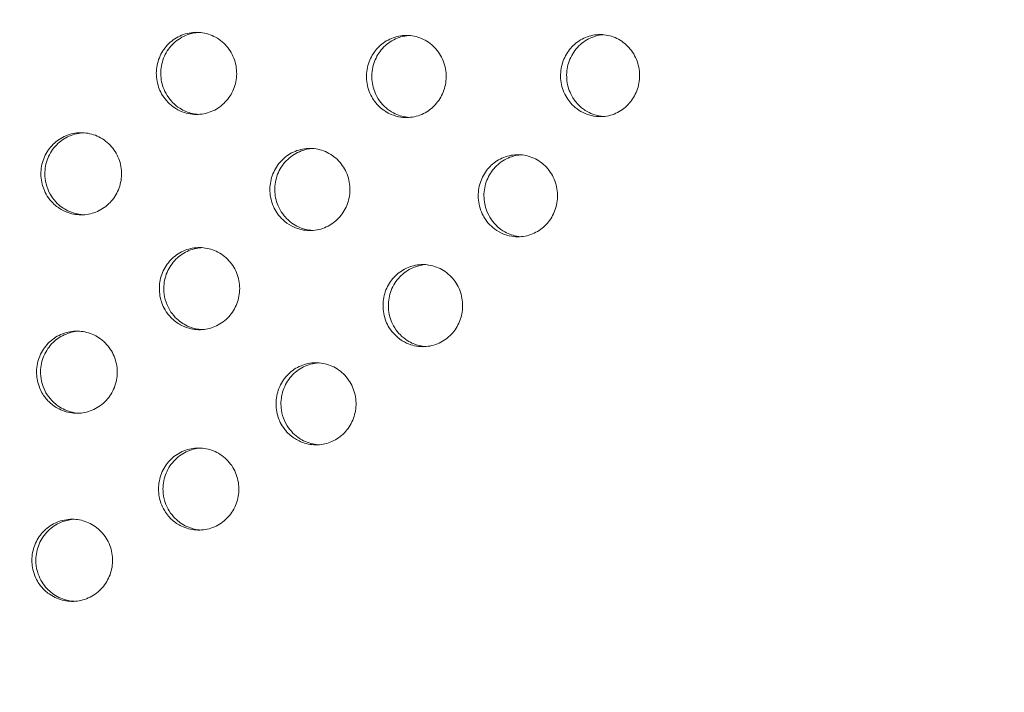
# Model space of a CAD drawing. Extents: x -22412 to -15133, y 10276 to 18264.
# Drawn here: x -18566 to -18482, y 13775 to 13832 of the extents above; entities that cross this region are included whole.
import ezdxf

# ---------------------------------------------------------------- set-up
doc = ezdxf.new("R2010")
doc.units = 0
doc.header["$MEASUREMENT"] = 0
doc.layers.add('B', color=3, linetype='Continuous')
doc.styles.add('KATALOG', font='swissl.ttf')
doc.dimstyles.new('KATALOG$0', dxfattribs={"dimscale": 200, "dimtxt": 1.75, "dimasz": 1, "dimexe": 0, "dimexo": 0, "dimgap": 0.3, "dimtad": 1, "dimlfac": 0.001, "dimzin": 0, "dimtxsty": 'KATALOG', "dimblk1": 'KATPFEIL', "dimblk2": 'KATPFEIL', "dimsah": 1, "dimcen": 1, "dimse1": 1, "dimse2": 1, "dimclrd": 256, "dimclre": 256, "dimclrt": 3, "dimadec": 0, "dimazin": 0, "dimtfac": 1, "dimtmove": 0, "dimatfit": 3, "dimldrblk": 'KATPFEIL', "dimfxl": 0, "dimtvp": 1, "dimtolj": 1, "dimtzin": 0, "dimarcsym": 0})

# ---------------------------------------------------------------- blocks, each defined once
blk = doc.blocks.new('zwi')
at = {"color": 0, "linetype": 'Continuous', "lineweight": 0}
for points, knots in [([(-221.648, -1523.841), (-272.58, -1543.976), (-319.989, -1571.668), (-402.822, -1639.358), (-438.265, -1679.313), (-493.531, -1767.38), (-513.405, -1815.444), (-535.604, -1914.768), (-537.985, -1965.995), (-525.099, -2066.506), (-509.847, -2115.768), (-463.261, -2207.495), (-431.892, -2249.922), (-356.157, -2323.717), (-311.749, -2355.028), (-214.366, -2403.338), (-161.378, -2420.285), (-52.204, -2438.052), (3.969, -2438.845), (113.774, -2424.157), (167.388, -2408.677), (266.565, -2362.984), (312.123, -2332.798), (390.481, -2260.79), (423.306, -2219.014), (472.848, -2128.167), (489.62, -2079.144), (505.462, -1978.843), (504.584, -1927.595), (485.35, -1827.959), (466.995, -1779.594), (414.66, -1690.492), (380.637, -1649.798), (300.31, -1580.153), (253.969, -1551.26), (199.111, -1527.732), (194.306, -1525.753), (189.47, -1523.841)], [5.120796, 5.120796, 5.120796, 5.120796, 5.442168, 5.442168, 5.762637, 5.762637, 6.081781, 6.081781, 6.39977, 6.39977, 6.717593, 6.717593, 7.036372, 7.036372, 7.356506, 7.356506, 7.677682, 7.677682, 7.999372, 7.999372, 8.321085, 8.321085, 8.642333, 8.642333, 8.962582, 8.962582, 9.281477, 9.281477, 9.599343, 9.599343, 9.917271, 9.917271, 10.236294, 10.236294, 10.556654, 10.556654, 10.587167, 10.587167, 10.587167, 10.587167]), ([(-207.678, -1559.18), (-254.634, -1577.743), (-298.263, -1603.171), (-374.622, -1665.209), (-407.305, -1701.839), (-458.485, -1782.663), (-476.911, -1826.876), (-497.604, -1918.471), (-499.802, -1965.854), (-487.65, -2058.909), (-473.288, -2104.57), (-429.445, -2189.379), (-400.021, -2228.535), (-329.146, -2296.312), (-287.764, -2324.968), (-197.247, -2368.912), (-148.155, -2384.237), (-76.058, -2395.528), (-54.223, -2397.565), (-32.336, -2398.238)], [5.120796, 5.120796, 5.120796, 5.120796, 5.439285, 5.439285, 5.758736, 5.758736, 6.079658, 6.079658, 6.40193, 6.40193, 6.7244, 6.7244, 7.045726, 7.045726, 7.365516, 7.365516, 7.684191, 7.684191, 7.820312, 7.820312, 7.820312, 7.820312]), ([(-118.516, -2104.347), (-117.978, -2104.093), (-117.515, -2104.028), (-116.728, -2103.987), (-116.276, -2104.05), (-115.435, -2104.338), (-115.052, -2104.555), (-114.383, -2105.119), (-114.105, -2105.462), (-113.69, -2106.239), (-113.559, -2106.667), (-113.471, -2107.535), (-113.51, -2107.966), (-113.748, -2108.799), (-113.949, -2109.192), (-114.501, -2109.899), (-114.853, -2110.202), (-115.656, -2110.655), (-116.1, -2110.801), (-117.014, -2110.914), (-117.473, -2110.882), (-118.338, -2110.652), (-118.736, -2110.462), (-119.442, -2109.946), (-119.743, -2109.624), (-120.211, -2108.88), (-120.371, -2108.464), (-120.521, -2107.606), (-120.513, -2107.173), (-120.336, -2106.328), (-120.166, -2105.923), (-119.755, -2105.306), (-119.552, -2105.076), (-119.131, -2104.708), (-118.871, -2104.515), (-118.516, -2104.347)], [0, 0, 0, 0, 0.178912, 0.178912, 0.419372, 0.419372, 0.652609, 0.652609, 0.887716, 0.887716, 1.127064, 1.127064, 1.359183, 1.359183, 1.59508, 1.59508, 1.841467, 1.841467, 2.088218, 2.088218, 2.331064, 2.331064, 2.564699, 2.564699, 2.799061, 2.799061, 3.03764, 3.03764, 3.269603, 3.269603, 3.50417, 3.50417, 3.668091, 3.668091, 3.803987, 3.803987, 3.803987, 3.803987]), ([(-113.502, -2107.623), (-113.519, -2107.291), (-113.585, -2106.962), (-113.846, -2106.232), (-114.074, -2105.849), (-114.674, -2105.174), (-115.046, -2104.894), (-115.877, -2104.493), (-116.329, -2104.376), (-117.091, -2104.331), (-117.394, -2104.352), (-118.053, -2104.484), (-118.334, -2104.599), (-118.516, -2104.685)], [2.072298, 2.072298, 2.072298, 2.072298, 2.2131033, 2.2131033, 2.3991146, 2.3991146, 2.591758, 2.591758, 2.7840726, 2.7840726, 2.9094867, 2.9094867, 3.0637532, 3.0637532, 3.0637532, 3.0637532]), ([(-102.709, -2104.865), (-102.197, -2104.576), (-101.747, -2104.475), (-100.95, -2104.375), (-100.49, -2104.406), (-99.625, -2104.635), (-99.226, -2104.825), (-98.519, -2105.341), (-98.218, -2105.663), (-97.749, -2106.406), (-97.588, -2106.823), (-97.436, -2107.679), (-97.443, -2108.111), (-97.618, -2108.956), (-97.787, -2109.361), (-98.282, -2110.106), (-98.61, -2110.433), (-99.376, -2110.945), (-99.808, -2111.123), (-100.714, -2111.304), (-101.18, -2111.305), (-102.066, -2111.135), (-102.478, -2110.972), (-103.219, -2110.506), (-103.541, -2110.206), (-104.06, -2109.499), (-104.25, -2109.097), (-104.462, -2108.255), (-104.486, -2107.823), (-104.372, -2106.97), (-104.233, -2106.555), (-103.87, -2105.911), (-103.685, -2105.666), (-103.281, -2105.256), (-103.038, -2105.053), (-102.709, -2104.865)], [0, 0, 0, 0, 0.177086, 0.177086, 0.409993, 0.409993, 0.634025, 0.634025, 0.858719, 0.858719, 1.087453, 1.087453, 1.309361, 1.309361, 1.534544, 1.534544, 1.770688, 1.770688, 2.007109, 2.007109, 2.242391, 2.242391, 2.467183, 2.467183, 2.691298, 2.691298, 2.919274, 2.919274, 3.141195, 3.141195, 3.365443, 3.365443, 3.522763, 3.522763, 3.661686, 3.661686, 3.661686, 3.661686]), ([(-118.516, -2104.685), (-118.998, -2104.915), (-119.349, -2105.212), (-119.903, -2105.823), (-120.134, -2106.204), (-120.406, -2106.94), (-120.475, -2107.28), (-120.493, -2107.623)], [0, 0, 0, 0, 0.1606229, 0.1606229, 0.3461792, 0.3461792, 0.491708, 0.491708, 0.491708, 0.491708]), ([(-102.709, -2105.206), (-103.231, -2105.504), (-103.55, -2105.853), (-104.018, -2106.462), (-104.217, -2106.862), (-104.402, -2107.528), (-104.442, -2107.774), (-104.455, -2108.021)], [0, 0, 0, 0, 0.1808343, 0.1808343, 0.4283179, 0.4283179, 0.5679909, 0.5679909, 0.5679909, 0.5679909]), ([(-97.464, -2108.021), (-97.464, -2108.02), (-97.464, -2108.018), (-97.487, -2107.583), (-97.593, -2107.159), (-97.962, -2106.361), (-98.226, -2105.996), (-98.888, -2105.376), (-99.284, -2105.131), (-100.148, -2104.806), (-100.609, -2104.73), (-101.365, -2104.754), (-101.655, -2104.8), (-102.28, -2104.979), (-102.541, -2105.111), (-102.709, -2105.206)], [2.666311, 2.666311, 2.666311, 2.666311, 2.667355, 2.667355, 2.9101, 2.9101, 3.158927, 3.158927, 3.414415, 3.414415, 3.669691, 3.669691, 3.831474, 3.831474, 4.029043, 4.029043, 4.029043, 4.029043]), ([(-86.103, -2105.43), (-85.669, -2105.12), (-85.27, -2104.971), (-84.479, -2104.768), (-84.013, -2104.742), (-83.117, -2104.867), (-82.694, -2105.01), (-81.929, -2105.439), (-81.592, -2105.722), (-81.038, -2106.401), (-80.828, -2106.792), (-80.571, -2107.62), (-80.523, -2108.048), (-80.589, -2108.903), (-80.705, -2109.324), (-81.1, -2110.124), (-81.385, -2110.491), (-82.082, -2111.094), (-82.488, -2111.323), (-83.363, -2111.613), (-83.824, -2111.672), (-84.728, -2111.612), (-85.162, -2111.499), (-85.959, -2111.123), (-86.314, -2110.866), (-86.915, -2110.23), (-87.152, -2109.856), (-87.468, -2109.051), (-87.548, -2108.627), (-87.545, -2107.77), (-87.461, -2107.343), (-87.179, -2106.647), (-87.019, -2106.369), (-86.561, -2105.783), (-86.294, -2105.566), (-86.103, -2105.43)], [0, 0, 0, 0, 0.161005, 0.161005, 0.370825, 0.370825, 0.571228, 0.571228, 0.770038, 0.770038, 0.972067, 0.972067, 1.168358, 1.168358, 1.367253, 1.367253, 1.578147, 1.578147, 1.788075, 1.788075, 1.996774, 1.996774, 2.198481, 2.198481, 2.396949, 2.396949, 2.598173, 2.598173, 2.794636, 2.794636, 2.992988, 2.992988, 3.139227, 3.139227, 3.333238, 3.333238, 3.333238, 3.333238]), ([(-80.551, -2108.39), (-80.555, -2108.302), (-80.563, -2108.215), (-80.631, -2107.697), (-80.769, -2107.28), (-81.2, -2106.508), (-81.494, -2106.162), (-82.205, -2105.594), (-82.619, -2105.38), (-83.509, -2105.123), (-83.976, -2105.083), (-84.745, -2105.168), (-85.046, -2105.242), (-85.685, -2105.492), (-85.943, -2105.658), (-86.103, -2105.772)], [2.507613, 2.507613, 2.507613, 2.507613, 2.555031, 2.555031, 2.789605, 2.789605, 3.030511, 3.030511, 3.276416, 3.276416, 3.523488, 3.523488, 3.687934, 3.687934, 3.888708, 3.888708, 3.888708, 3.888708]), ([(-86.103, -2105.772), (-86.586, -2106.12), (-86.866, -2106.494), (-87.273, -2107.158), (-87.43, -2107.579), (-87.522, -2108.141), (-87.535, -2108.265), (-87.542, -2108.39)], [0, 0, 0, 0, 0.1794782, 0.1794782, 0.4191913, 0.4191913, 0.4867885, 0.4867885, 0.4867885, 0.4867885]), ([(-112.784, -2115.326), (-112.321, -2115.042), (-111.909, -2114.923), (-111.124, -2114.777), (-110.663, -2114.781), (-109.784, -2114.959), (-109.373, -2115.125), (-108.637, -2115.597), (-108.318, -2115.899), (-107.805, -2116.609), (-107.619, -2117.012), (-107.416, -2117.853), (-107.395, -2118.282), (-107.517, -2119.131), (-107.66, -2119.543), (-108.108, -2120.315), (-108.418, -2120.664), (-109.156, -2121.219), (-109.576, -2121.421), (-110.465, -2121.651), (-110.924, -2121.68), (-111.816, -2121.566), (-112.24, -2121.429), (-113.01, -2121.009), (-113.349, -2120.732), (-113.911, -2120.063), (-114.125, -2119.676), (-114.391, -2118.853), (-114.443, -2118.427), (-114.385, -2117.572), (-114.274, -2117.153), (-113.947, -2116.476), (-113.768, -2116.209), (-113.363, -2115.756), (-113.119, -2115.533), (-112.784, -2115.326)], [0, 0, 0, 0, 0.163745, 0.163745, 0.382459, 0.382459, 0.593003, 0.593003, 0.80321, 0.80321, 1.017089, 1.017089, 1.224858, 1.224858, 1.435315, 1.435315, 1.658818, 1.658818, 1.880458, 1.880458, 2.098729, 2.098729, 2.310307, 2.310307, 2.519996, 2.519996, 2.733031, 2.733031, 2.940865, 2.940865, 3.15056, 3.15056, 3.305615, 3.305615, 3.444314, 3.444314, 3.444314, 3.444314]), ([(-107.428, -2118.425), (-107.428, -2118.418), (-107.429, -2118.41), (-107.457, -2117.972), (-107.568, -2117.55), (-107.946, -2116.759), (-108.214, -2116.398), (-108.884, -2115.788), (-109.282, -2115.549), (-110.151, -2115.235), (-110.612, -2115.165), (-111.383, -2115.198), (-111.689, -2115.251), (-112.344, -2115.456), (-112.614, -2115.604), (-112.784, -2115.709)], [2.627584, 2.627584, 2.627584, 2.627584, 2.631804, 2.631804, 2.872958, 2.872958, 3.119957, 3.119957, 3.373586, 3.373586, 3.627143, 3.627143, 3.796698, 3.796698, 4.004018, 4.004018, 4.004018, 4.004018]), ([(-95.968, -2115.579), (-95.546, -2115.263), (-95.154, -2115.102), (-94.36, -2114.878), (-93.892, -2114.841), (-92.99, -2114.944), (-92.564, -2115.076), (-91.788, -2115.487), (-91.445, -2115.76), (-90.874, -2116.423), (-90.655, -2116.807), (-90.379, -2117.624), (-90.32, -2118.048), (-90.364, -2118.901), (-90.469, -2119.322), (-90.843, -2120.128), (-91.117, -2120.5), (-91.799, -2121.117), (-92.198, -2121.356), (-93.066, -2121.667), (-93.527, -2121.737), (-94.435, -2121.699), (-94.873, -2121.597), (-95.679, -2121.24), (-96.041, -2120.992), (-96.656, -2120.373), (-96.903, -2120.007), (-97.238, -2119.213), (-97.328, -2118.794), (-97.346, -2117.94), (-97.273, -2117.514), (-97.009, -2116.815), (-96.856, -2116.535), (-96.407, -2115.932), (-96.139, -2115.708), (-95.968, -2115.579)], [0, 0, 0, 0, 0.159453, 0.159453, 0.364318, 0.364318, 0.5596, 0.5596, 0.752806, 0.752806, 0.94901, 0.94901, 1.13963, 1.13963, 1.332845, 1.332845, 1.53758, 1.53758, 1.741677, 1.741677, 1.945205, 1.945205, 2.141876, 2.141876, 2.334819, 2.334819, 2.530247, 2.530247, 2.721087, 2.721087, 2.913839, 2.913839, 3.055802, 3.055802, 3.248975, 3.248975, 3.248975, 3.248975]), ([(-90.343, -2118.495), (-90.35, -2118.385), (-90.361, -2118.275), (-90.446, -2117.738), (-90.595, -2117.325), (-91.048, -2116.567), (-91.352, -2116.229), (-92.08, -2115.682), (-92.499, -2115.48), (-93.394, -2115.248), (-93.861, -2115.221), (-94.626, -2115.326), (-94.926, -2115.408), (-95.558, -2115.673), (-95.81, -2115.844), (-95.968, -2115.963)], [2.478803, 2.478803, 2.478803, 2.478803, 2.538265, 2.538265, 2.771513, 2.771513, 3.011336, 3.011336, 3.255515, 3.255515, 3.499997, 3.499997, 3.663451, 3.663451, 3.862657, 3.862657, 3.862657, 3.862657]), ([(-77.961, -2115.618), (-77.557, -2115.224), (-77.164, -2115.011), (-76.386, -2114.698), (-75.926, -2114.611), (-75.013, -2114.617), (-74.569, -2114.704), (-73.749, -2115.035), (-73.379, -2115.271), (-72.743, -2115.87), (-72.484, -2116.227), (-72.113, -2117.025), (-72.007, -2117.459), (-71.97, -2118.346), (-72.04, -2118.791), (-72.354, -2119.636), (-72.596, -2120.027), (-73.223, -2120.693), (-73.602, -2120.962), (-74.444, -2121.341), (-74.9, -2121.447), (-75.813, -2121.478), (-76.262, -2121.409), (-77.096, -2121.111), (-77.476, -2120.891), (-78.136, -2120.32), (-78.409, -2119.975), (-78.812, -2119.195), (-78.936, -2118.767), (-79.012, -2117.883), (-78.961, -2117.436), (-78.74, -2116.752), (-78.626, -2116.504), (-78.298, -2115.971), (-78.101, -2115.756), (-77.961, -2115.618)], [0, 0, 0, 0, 0.170758, 0.170758, 0.381183, 0.381183, 0.584603, 0.584603, 0.783266, 0.783266, 0.984182, 0.984182, 1.188641, 1.188641, 1.395047, 1.395047, 1.604796, 1.604796, 1.814837, 1.814837, 2.025395, 2.025395, 2.229577, 2.229577, 2.428196, 2.428196, 2.628704, 2.628704, 2.832806, 2.832806, 3.039037, 3.039037, 3.164367, 3.164367, 3.327232, 3.327232, 3.327232, 3.327232]), ([(-71.992, -2118.238), (-72.011, -2117.903), (-72.081, -2117.572), (-72.358, -2116.826), (-72.602, -2116.432), (-73.232, -2115.763), (-73.611, -2115.494), (-74.453, -2115.116), (-74.907, -2115.011), (-75.817, -2114.981), (-76.264, -2115.051), (-76.929, -2115.29), (-77.163, -2115.404), (-77.646, -2115.71), (-77.836, -2115.88), (-77.961, -2116.002)], [2.351174, 2.351174, 2.351174, 2.351174, 2.528907, 2.528907, 2.769515, 2.769515, 3.009026, 3.009026, 3.248328, 3.248328, 3.480268, 3.480268, 3.614932, 3.614932, 3.777386, 3.777386, 3.777386, 3.777386]), ([(-112.784, -2115.709), (-113.297, -2116.027), (-113.603, -2116.387), (-114.049, -2117.016), (-114.233, -2117.423), (-114.377, -2118.041), (-114.405, -2118.233), (-114.416, -2118.425)], [0, 0, 0, 0, 0.1820222, 0.1820222, 0.4282861, 0.4282861, 0.5365012, 0.5365012, 0.5365012, 0.5365012]), ([(-95.968, -2115.963), (-96.441, -2116.321), (-96.71, -2116.699), (-97.101, -2117.373), (-97.247, -2117.797), (-97.318, -2118.322), (-97.327, -2118.408), (-97.332, -2118.495)], [0, 0, 0, 0, 0.1792926, 0.1792926, 0.4176752, 0.4176752, 0.4644288, 0.4644288, 0.4644288, 0.4644288]), ([(-77.961, -2116.002), (-78.381, -2116.417), (-78.597, -2116.823), (-78.873, -2117.488), (-78.958, -2117.86), (-78.98, -2118.238)], [0, 0, 0, 0, 0.1786851, 0.1786851, 0.3786024, 0.3786024, 0.3786024, 0.3786024]), ([(-87.86, -2125.298), (-87.457, -2124.905), (-87.063, -2124.693), (-86.286, -2124.381), (-85.826, -2124.294), (-84.913, -2124.3), (-84.469, -2124.387), (-83.649, -2124.717), (-83.278, -2124.952), (-82.642, -2125.548), (-82.383, -2125.904), (-82.013, -2126.698), (-81.907, -2127.13), (-81.869, -2128.014), (-81.94, -2128.457), (-82.253, -2129.298), (-82.496, -2129.687), (-83.123, -2130.351), (-83.501, -2130.619), (-84.344, -2130.997), (-84.8, -2131.102), (-85.712, -2131.133), (-86.161, -2131.064), (-86.995, -2130.768), (-87.375, -2130.548), (-88.035, -2129.98), (-88.308, -2129.636), (-88.712, -2128.859), (-88.836, -2128.433), (-88.911, -2127.553), (-88.86, -2127.107), (-88.64, -2126.427), (-88.525, -2126.18), (-88.197, -2125.649), (-88, -2125.435), (-87.86, -2125.298)], [0, 0, 0, 0, 0.170758, 0.170758, 0.381183, 0.381183, 0.584603, 0.584603, 0.783266, 0.783266, 0.984182, 0.984182, 1.188641, 1.188641, 1.395047, 1.395047, 1.604796, 1.604796, 1.814837, 1.814837, 2.025395, 2.025395, 2.229577, 2.229577, 2.428196, 2.428196, 2.628704, 2.628704, 2.832806, 2.832806, 3.039037, 3.039037, 3.164367, 3.164367, 3.327232, 3.327232, 3.327232, 3.327232]), ([(-105.836, -2125.564), (-105.421, -2125.242), (-105.034, -2125.075), (-104.24, -2124.836), (-103.772, -2124.79), (-102.867, -2124.878), (-102.437, -2125.003), (-101.654, -2125.399), (-101.306, -2125.666), (-100.724, -2126.315), (-100.498, -2126.694), (-100.208, -2127.502), (-100.142, -2127.923), (-100.17, -2128.772), (-100.267, -2129.193), (-100.626, -2130), (-100.893, -2130.376), (-101.562, -2131.002), (-101.957, -2131.246), (-102.82, -2131.572), (-103.28, -2131.65), (-104.191, -2131.627), (-104.632, -2131.533), (-105.445, -2131.191), (-105.811, -2130.95), (-106.436, -2130.345), (-106.689, -2129.984), (-107.038, -2129.2), (-107.135, -2128.785), (-107.168, -2127.936), (-107.103, -2127.51), (-106.852, -2126.81), (-106.704, -2126.529), (-106.269, -2125.924), (-106.006, -2125.697), (-105.836, -2125.564)], [0, 0, 0, 0, 0.15878, 0.15878, 0.361694, 0.361694, 0.554913, 0.554913, 0.745698, 0.745698, 0.939338, 0.939338, 1.127451, 1.127451, 1.318183, 1.318183, 1.52019, 1.52019, 1.721778, 1.721778, 1.923204, 1.923204, 2.117879, 2.117879, 2.308456, 2.308456, 2.501339, 2.501339, 2.689708, 2.689708, 2.880027, 2.880027, 3.020104, 3.020104, 3.209502, 3.209502, 3.209502, 3.209502]), ([(-100.161, -2128.448), (-100.169, -2128.325), (-100.184, -2128.201), (-100.282, -2127.653), (-100.439, -2127.245), (-100.907, -2126.497), (-101.218, -2126.166), (-101.957, -2125.635), (-102.381, -2125.442), (-103.279, -2125.229), (-103.745, -2125.211), (-104.507, -2125.329), (-104.805, -2125.416), (-105.431, -2125.691), (-105.681, -2125.866), (-105.836, -2125.987)], [2.460389, 2.460389, 2.460389, 2.460389, 2.527361, 2.527361, 2.759772, 2.759772, 2.998931, 2.998931, 3.241988, 3.241988, 3.484702, 3.484702, 3.647483, 3.647483, 3.845804, 3.845804, 3.845804, 3.845804]), ([(-81.892, -2127.927), (-81.913, -2127.6), (-81.982, -2127.277), (-82.257, -2126.541), (-82.502, -2126.149), (-83.132, -2125.482), (-83.51, -2125.214), (-84.352, -2124.837), (-84.807, -2124.733), (-85.716, -2124.703), (-86.163, -2124.773), (-86.829, -2125.01), (-87.063, -2125.124), (-87.545, -2125.429), (-87.736, -2125.599), (-87.86, -2125.72)], [2.354759, 2.354759, 2.354759, 2.354759, 2.528907, 2.528907, 2.769515, 2.769515, 3.009026, 3.009026, 3.248328, 3.248328, 3.480268, 3.480268, 3.614932, 3.614932, 3.777386, 3.777386, 3.777386, 3.777386]), ([(-105.836, -2125.987), (-106.302, -2126.353), (-106.564, -2126.733), (-106.943, -2127.413), (-107.08, -2127.838), (-107.138, -2128.334), (-107.143, -2128.391), (-107.147, -2128.448)], [0, 0, 0, 0, 0.1791651, 0.1791651, 0.4166899, 0.4166899, 0.4477048, 0.4477048, 0.4477048, 0.4477048]), ([(-87.86, -2125.72), (-88.28, -2126.133), (-88.496, -2126.538), (-88.77, -2127.194), (-88.854, -2127.557), (-88.878, -2127.927)], [0, 0, 0, 0, 0.1786851, 0.1786851, 0.3750224, 0.3750224, 0.3750224, 0.3750224]), ([(-78.524, -2133.864), (-78.172, -2133.42), (-77.807, -2133.161), (-77.086, -2132.759), (-76.641, -2132.615), (-75.728, -2132.504), (-75.268, -2132.535), (-74.404, -2132.764), (-74.006, -2132.953), (-73.322, -2133.449), (-73.036, -2133.746), (-72.566, -2134.45), (-72.397, -2134.858), (-72.225, -2135.719), (-72.226, -2136.165), (-72.405, -2137.034), (-72.582, -2137.45), (-73.095, -2138.194), (-73.426, -2138.515), (-74.199, -2139.011), (-74.632, -2139.183), (-75.54, -2139.352), (-76.005, -2139.349), (-76.886, -2139.172), (-77.296, -2139.008), (-78.015, -2138.552), (-78.322, -2138.27), (-78.834, -2137.592), (-79.027, -2137.196), (-79.251, -2136.349), (-79.277, -2135.905), (-79.174, -2135.18), (-79.095, -2134.898), (-78.832, -2134.283), (-78.653, -2134.028), (-78.524, -2133.864)], [0, 0, 0, 0, 0.172772, 0.172772, 0.390929, 0.390929, 0.605751, 0.605751, 0.81232, 0.81232, 1.007433, 1.007433, 1.218276, 1.218276, 1.431821, 1.431821, 1.647752, 1.647752, 1.865628, 1.865628, 2.083806, 2.083806, 2.300725, 2.300725, 2.507777, 2.507777, 2.70499, 2.70499, 2.915363, 2.915363, 3.128695, 3.128695, 3.269626, 3.269626, 3.451296, 3.451296, 3.451296, 3.451296]), ([(-72.256, -2136.165), (-72.256, -2136.154), (-72.257, -2136.142), (-72.294, -2135.684), (-72.42, -2135.249), (-72.84, -2134.444), (-73.134, -2134.082), (-73.828, -2133.511), (-74.215, -2133.299), (-75.076, -2133.016), (-75.544, -2132.959), (-76.452, -2133.026), (-76.883, -2133.14), (-77.53, -2133.448), (-77.763, -2133.594), (-78.234, -2133.974), (-78.412, -2134.178), (-78.524, -2134.32)], [2.308996, 2.308996, 2.308996, 2.308996, 2.31528, 2.31528, 2.556523, 2.556523, 2.802044, 2.802044, 3.033088, 3.033088, 3.278035, 3.278035, 3.510542, 3.510542, 3.655514, 3.655514, 3.83143, 3.83143, 3.83143, 3.83143]), ([(-97.76, -2134.935), (-97.356, -2134.545), (-96.963, -2134.334), (-96.185, -2134.023), (-95.725, -2133.936), (-94.812, -2133.943), (-94.368, -2134.029), (-93.548, -2134.357), (-93.178, -2134.592), (-92.542, -2135.184), (-92.283, -2135.539), (-91.912, -2136.33), (-91.806, -2136.76), (-91.769, -2137.64), (-91.839, -2138.081), (-92.153, -2138.918), (-92.395, -2139.305), (-93.022, -2139.966), (-93.401, -2140.233), (-94.243, -2140.608), (-94.699, -2140.713), (-95.612, -2140.744), (-96.061, -2140.675), (-96.895, -2140.381), (-97.275, -2140.162), (-97.935, -2139.596), (-98.208, -2139.254), (-98.611, -2138.481), (-98.735, -2138.057), (-98.811, -2137.181), (-98.76, -2136.737), (-98.539, -2136.059), (-98.425, -2135.814), (-98.097, -2135.285), (-97.9, -2135.072), (-97.76, -2134.935)], [0, 0, 0, 0, 0.170758, 0.170758, 0.381183, 0.381183, 0.584603, 0.584603, 0.783266, 0.783266, 0.984182, 0.984182, 1.188641, 1.188641, 1.395047, 1.395047, 1.604796, 1.604796, 1.814837, 1.814837, 2.025395, 2.025395, 2.229577, 2.229577, 2.428196, 2.428196, 2.628704, 2.628704, 2.832806, 2.832806, 3.039037, 3.039037, 3.164367, 3.164367, 3.327232, 3.327232, 3.327232, 3.327232]), ([(-91.793, -2137.573), (-91.816, -2137.254), (-91.884, -2136.94), (-92.157, -2136.213), (-92.401, -2135.823), (-93.031, -2135.16), (-93.41, -2134.893), (-94.252, -2134.518), (-94.706, -2134.413), (-95.616, -2134.384), (-96.063, -2134.453), (-96.728, -2134.69), (-96.962, -2134.803), (-97.445, -2135.107), (-97.635, -2135.276), (-97.76, -2135.396)], [2.358378, 2.358378, 2.358378, 2.358378, 2.528907, 2.528907, 2.769515, 2.769515, 3.009026, 3.009026, 3.248328, 3.248328, 3.480268, 3.480268, 3.614932, 3.614932, 3.777386, 3.777386, 3.777386, 3.777386]), ([(-78.524, -2134.32), (-78.887, -2134.783), (-79.047, -2135.212), (-79.189, -2135.741), (-79.224, -2135.953), (-79.239, -2136.165)], [0, 0, 0, 0, 0.1793492, 0.1793492, 0.294815, 0.294815, 0.294815, 0.294815]), ([(-97.76, -2135.396), (-98.18, -2135.808), (-98.396, -2136.21), (-98.666, -2136.858), (-98.751, -2137.212), (-98.776, -2137.573)], [0, 0, 0, 0, 0.1786851, 0.1786851, 0.3714088, 0.3714088, 0.3714088, 0.3714088]), ([(-88.656, -2143.332), (-88.297, -2142.898), (-87.927, -2142.646), (-87.197, -2142.258), (-86.75, -2142.123), (-85.835, -2142.029), (-85.378, -2142.069), (-84.519, -2142.311), (-84.125, -2142.505), (-83.449, -2143.011), (-83.169, -2143.311), (-82.712, -2144.021), (-82.55, -2144.43), (-82.394, -2145.29), (-82.403, -2145.734), (-82.598, -2146.596), (-82.784, -2147.007), (-83.311, -2147.738), (-83.649, -2148.051), (-84.43, -2148.531), (-84.867, -2148.694), (-85.777, -2148.846), (-86.241, -2148.834), (-87.117, -2148.644), (-87.524, -2148.474), (-88.234, -2148.008), (-88.536, -2147.722), (-89.036, -2147.039), (-89.222, -2146.641), (-89.43, -2145.793), (-89.448, -2145.351), (-89.331, -2144.631), (-89.247, -2144.352), (-88.973, -2143.746), (-88.79, -2143.495), (-88.656, -2143.332)], [0, 0, 0, 0, 0.172277, 0.172277, 0.388471, 0.388471, 0.600771, 0.600771, 0.805343, 0.805343, 0.998882, 0.998882, 1.20797, 1.20797, 1.419647, 1.419647, 1.633789, 1.633789, 1.849683, 1.849683, 2.065891, 2.065891, 2.280259, 2.280259, 2.485256, 2.485256, 2.680836, 2.680836, 2.889471, 2.889471, 3.100949, 3.100949, 3.240649, 3.240649, 3.419985, 3.419985, 3.419985, 3.419985]), ([(-82.429, -2145.692), (-82.462, -2145.264), (-82.578, -2144.846), (-82.976, -2144.052), (-83.262, -2143.688), (-83.944, -2143.107), (-84.327, -2142.888), (-85.178, -2142.593), (-85.64, -2142.527), (-86.546, -2142.573), (-86.981, -2142.678), (-87.637, -2142.971), (-87.875, -2143.113), (-88.358, -2143.485), (-88.541, -2143.686), (-88.656, -2143.826)], [2.310944, 2.310944, 2.310944, 2.310944, 2.542011, 2.542011, 2.785817, 2.785817, 3.015467, 3.015467, 3.256533, 3.256533, 3.488231, 3.488231, 3.633422, 3.633422, 3.809612, 3.809612, 3.809612, 3.809612]), ([(-88.656, -2143.826), (-89.027, -2144.279), (-89.195, -2144.703), (-89.352, -2145.242), (-89.393, -2145.466), (-89.41, -2145.692)], [0, 0, 0, 0, 0.1790636, 0.1790636, 0.3016214, 0.3016214, 0.3016214, 0.3016214]), ([(-78.64, -2150.657), (-78.328, -2150.18), (-77.982, -2149.89), (-77.313, -2149.437), (-76.885, -2149.254), (-75.981, -2149.061), (-75.514, -2149.052), (-74.625, -2149.206), (-74.21, -2149.359), (-73.484, -2149.792), (-73.174, -2150.06), (-72.644, -2150.713), (-72.439, -2151.099), (-72.188, -2151.932), (-72.148, -2152.371), (-72.242, -2153.226), (-72.371, -2153.635), (-72.784, -2154.394), (-73.068, -2154.736), (-73.765, -2155.304), (-74.174, -2155.522), (-75.062, -2155.793), (-75.532, -2155.842), (-76.44, -2155.762), (-76.87, -2155.642), (-77.64, -2155.265), (-77.976, -2155.019), (-78.559, -2154.406), (-78.794, -2154.038), (-79.111, -2153.231), (-79.187, -2152.797), (-79.167, -2152.063), (-79.118, -2151.766), (-78.913, -2151.111), (-78.757, -2150.837), (-78.64, -2150.657)], [0, 0, 0, 0, 0.175437, 0.175437, 0.405288, 0.405288, 0.634738, 0.634738, 0.853415, 0.853415, 1.058204, 1.058204, 1.279542, 1.279542, 1.504197, 1.504197, 1.722252, 1.722252, 1.945795, 1.945795, 2.175635, 2.175635, 2.407667, 2.407667, 2.6281, 2.6281, 2.836167, 2.836167, 3.056722, 3.056722, 3.280948, 3.280948, 3.434991, 3.434991, 3.633473, 3.633473, 3.633473, 3.633473]), ([(-72.187, -2152.715), (-72.188, -2152.703), (-72.189, -2152.691), (-72.23, -2152.255), (-72.351, -2151.843), (-72.758, -2151.059), (-73.049, -2150.699), (-73.757, -2150.116), (-74.164, -2149.895), (-75.045, -2149.621), (-75.508, -2149.57), (-76.41, -2149.643), (-76.84, -2149.76), (-77.531, -2150.093), (-77.802, -2150.273), (-78.339, -2150.751), (-78.528, -2151.009), (-78.64, -2151.181)], [2.231698, 2.231698, 2.231698, 2.231698, 2.23815, 2.23815, 2.466068, 2.466068, 2.708141, 2.708141, 2.947423, 2.947423, 3.186252, 3.186252, 3.415431, 3.415431, 3.5852, 3.5852, 3.793241, 3.793241, 3.793241, 3.793241]), ([(-78.64, -2151.181), (-78.935, -2151.636), (-79.055, -2152.046), (-79.139, -2152.472), (-79.156, -2152.593), (-79.166, -2152.715)], [0, 0, 0, 0, 0.1671228, 0.1671228, 0.2327281, 0.2327281, 0.2327281, 0.2327281])]:
    blk.add_open_spline(points, degree=3, knots=knots, dxfattribs=at)
blk = doc.blocks.new('KATPFEIL')
at = {"layer": 'B', "ltscale": 1000}
for p, q in [((0, -1), (0, 1)), ((-1, 0), (0, 0)), ((1, 0), (0, 0))]:
    blk.add_line(p, q, dxfattribs=at)
blk = doc.blocks.new('*D11')
at = {"layer": 'B', "linetype": 'ByBlock', "lineweight": -2}
blk.add_line((-15332.58, 17864.156), (-15332.58, 12073.311), dxfattribs=at)
at = {"layer": 'DEFPOINTS', "color": 0}
for p in [(-19881.669, 18064.156, -24.859), (-18006.788, 11873.311, -24.859), (-15332.58, 11873.311)]:
    blk.add_point(p, dxfattribs=at)
at = {"layer": 'B', "lineweight": -2, "xscale": 200, "yscale": 200, "zscale": 200}
for p, rotation in [((-15332.58, 18064.156), 90), ((-15332.58, 11873.311), 270)]:
    blk.add_blockref('KATPFEIL', p, dxfattribs=dict(at, rotation=rotation))
at = {"layer": 'B', "color": 3, "insert": (-15601.44, 14968.734), "char_height": 350, "attachment_point": 5, "rotation": 90, "style": 'KATALOG'}
blk.add_mtext('\\A1;6,19', dxfattribs=at)
blk = doc.blocks.new('*D12')
at = {"layer": 'B', "linetype": 'ByBlock', "lineweight": -2}
blk.add_line((-15937.073, 16418.576), (-15937.073, 13627.795), dxfattribs=at)
at = {"layer": 'DEFPOINTS', "color": 0}
for p in [(-20188.911, 16618.576), (-18313.35, 13427.795), (-15937.073, 13427.795)]:
    blk.add_point(p, dxfattribs=at)
at = {"layer": 'B', "lineweight": -2, "xscale": 200, "yscale": 200, "zscale": 200}
for p, rotation in [((-15937.073, 16618.576), 90), ((-15937.073, 13427.795), 270)]:
    blk.add_blockref('KATPFEIL', p, dxfattribs=dict(at, rotation=rotation))
at = {"layer": 'B', "color": 3, "insert": (-16205.933, 15023.185), "char_height": 350, "attachment_point": 5, "rotation": 90, "style": 'KATALOG'}
blk.add_mtext('\\A1;3,19', dxfattribs=at)

msp = doc.modelspace()

# ---------------------------------------------------------------- block references
at = {"rotation": 90}
msp.add_blockref('zwi', (-20669.014, 13903.092, -24.859), dxfattribs=at)

# ---------------------------------------------------------------- dimensions: what is measured, and where the dimension line sits
at = {"layer": 'B'}
for base, p1, p2, picture, middle in [((-15332.58, 11873.311), (-19881.669, 18064.156, -24.859), (-18006.788, 11873.311, -24.859), '*D11', (-15332.58, 14968.734)), ((-15937.073, 13427.795), (-20188.911, 16618.576), (-18313.35, 13427.795), '*D12', (-15937.073, 15023.185))]:
    dim = msp.add_linear_dim(base=base, p1=p1, p2=p2, angle=90, dimstyle='KATALOG$0', override={"dimarcsym": 1}, dxfattribs=at)
    dim.commit()
    dim.dimension.update_dxf_attribs({"geometry": picture, "text_midpoint": middle, "dimtype": 160})

doc.saveas('drawing.dxf')
